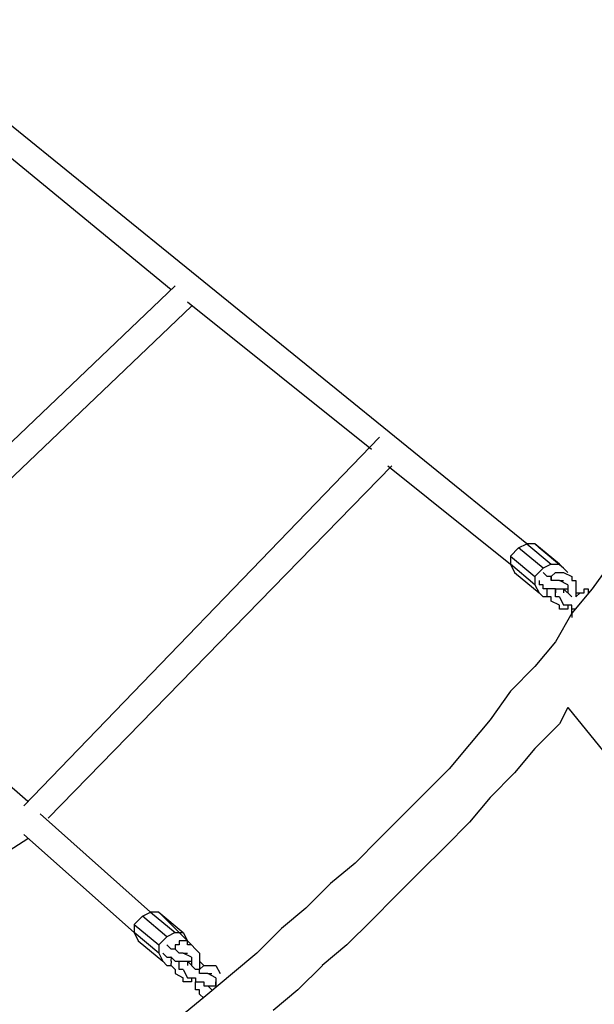
# Model space of a CAD drawing. Units: inches. Extents: x 81 to 218, y -19 to 228.
# Drawn here: x 147 to 150, y 138 to 144 of the extents above; entities that cross this region are included whole.
import ezdxf

# ---------------------------------------------------------------- set-up
doc = ezdxf.new("R2010")
doc.units = ezdxf.units.IN
doc.header["$MEASUREMENT"] = 0
doc.layers.add('Ebene 1', color=7, linetype='Continuous')

# ---------------------------------------------------------------- blocks, each defined once
blk = doc.blocks.new('block 2')
at = {"layer": 'Ebene 1', "color": 179, "lineweight": 25, "true_color": 0x1a171b}
for points in [[(150.0611, 141.2482), (146.1112, 144.4482)], [(147.8862, 142.7982), (146.7611, 143.7232)], [(145.7362, 140.7482), (147.9112, 142.8232)], [(148.0113, 142.6981), (145.8862, 140.6731)], [(149.1113, 141.823), (147.9861, 142.7232)], [(146.9862, 139.6482), (149.1611, 141.8981)], [(149.2362, 141.7231), (147.1362, 139.5732)], [(149.2112, 141.7231), (149.9612, 141.1232)], [(150.0112, 141.2232), (150.0611, 141.2482)], [(150.0611, 141.2482), (150.211, 141.1232)], [(150.1111, 141.2482), (150.0611, 141.2482)], [(150.1111, 141.2482), (150.1362, 141.2232)], [(150.2613, 141.1232), (150.1111, 141.2482)], [(150.0112, 141.2232), (149.9612, 141.1731)], [(150.1614, 141.0982), (150.0112, 141.2232)], [(150.2861, 141.0982), (150.1362, 141.2232)], [(149.9612, 141.1731), (150.1111, 141.0482)], [(149.9612, 141.1731), (149.9612, 141.1232)], [(149.9612, 141.1232), (149.986, 141.0732)], [(150.1111, 140.9981), (149.9612, 141.1232)], [(150.211, 141.1232), (150.161, 141.0982)], [(150.211, 141.1232), (150.2613, 141.1232)], [(150.2613, 141.1232), (150.2861, 141.0982)], [(150.5862, 141.1481), (150.4611, 140.9731)], [(149.9864, 141.0732), (150.1362, 140.9482)], [(150.1111, 141.0482), (150.161, 141.0982)], [(150.1862, 141.0482), (150.161, 141.0732)], [(150.211, 141.0482), (150.2361, 141.0732)], [(150.2361, 141.0732), (150.2361, 141.0732)], [(150.2361, 141.0732), (150.2361, 141.0732)], [(150.2361, 141.0732), (150.2613, 141.0732)], [(150.2613, 141.0732), (150.2613, 141.0732)], [(150.2613, 141.0732), (150.2613, 141.0732)], [(150.2613, 141.0732), (150.2613, 141.0732)], [(150.2613, 141.0732), (150.2613, 141.0732)], [(150.2613, 141.0732), (150.2861, 141.0732)], [(150.3112, 141.0732), (150.2861, 141.0982)], [(150.2861, 141.0732), (150.2861, 141.0732)], [(150.2861, 141.0732), (150.2861, 141.0732)], [(150.2861, 141.0732), (150.2861, 141.0732)], [(150.2861, 141.0732), (150.2861, 141.0732)], [(150.2861, 141.0732), (150.2861, 141.0732)], [(150.2861, 141.0732), (150.3364, 141.0482)], [(150.1111, 141.0482), (150.1111, 140.9981)], [(150.1111, 140.9981), (150.1362, 140.9482)], [(150.1362, 141.0231), (150.1362, 140.9981)], [(150.1614, 140.9981), (150.1362, 140.9981)], [(150.1614, 140.9731), (150.161, 140.9981)], [(150.1614, 140.9981), (150.161, 140.9981)], [(150.1614, 140.9981), (150.161, 140.9981)], [(150.1614, 140.9981), (150.161, 140.9981)], [(150.211, 141.0482), (150.1862, 141.0482)], [(150.1862, 141.0482), (150.1862, 141.0482)], [(150.1862, 141.0482), (150.1862, 141.0482)], [(150.1862, 141.0482), (150.1862, 141.0482)], [(150.1862, 141.0482), (150.1862, 141.0482)], [(150.1862, 141.0482), (150.1862, 141.0482)], [(150.1862, 141.0482), (150.1862, 141.0482)], [(150.1862, 141.0482), (150.1862, 141.0482)], [(150.1862, 141.0482), (150.1862, 141.0482)], [(150.211, 141.0482), (150.211, 141.0231)], [(150.211, 141.0482), (150.211, 141.0482)], [(150.211, 141.0482), (150.211, 141.0482)], [(150.211, 141.0482), (150.211, 141.0482)], [(150.211, 141.0482), (150.211, 141.0482)], [(150.211, 141.0231), (150.211, 141.0482)], [(150.2361, 141.0231), (150.211, 141.0231)], [(150.211, 141.0231), (150.211, 141.0231)], [(150.211, 141.0231), (150.211, 141.0231)], [(150.2613, 141.0231), (150.2361, 141.0231)], [(150.2361, 141.0231), (150.2361, 141.0231)], [(150.2361, 141.0231), (150.2361, 141.0231)], [(150.2613, 141.0231), (150.2613, 141.0231)], [(150.2613, 141.0231), (150.2613, 141.0231)], [(150.2613, 141.0231), (150.2613, 141.0231)], [(150.2613, 141.0231), (150.2613, 141.0231)], [(150.2613, 141.0231), (150.2613, 141.0231)], [(150.2613, 141.0231), (150.2613, 141.0231)], [(150.2613, 141.0231), (150.2613, 141.0231)], [(150.2613, 141.0231), (150.2613, 141.0231)], [(150.3112, 140.9981), (150.2613, 141.0231)], [(150.2613, 141.0231), (150.2613, 141.0231)], [(150.2613, 141.0231), (150.2861, 141.0231)], [(150.2613, 141.0231), (150.2613, 141.0231)], [(150.2613, 141.0231), (150.2613, 141.0231)], [(150.2613, 141.0231), (150.2613, 141.0231)], [(150.2613, 141.0231), (150.2613, 141.0231)], [(150.3112, 140.9981), (150.3112, 140.9981)], [(150.3112, 140.9981), (150.3112, 140.9981)], [(150.3112, 140.9981), (150.3112, 140.9981)], [(150.3112, 140.9981), (150.3112, 140.9981)], [(150.3112, 140.9981), (150.3112, 140.9981)], [(150.3112, 140.9981), (150.3112, 140.9981)], [(150.3112, 140.9981), (150.3112, 140.9981)], [(150.3112, 140.9981), (150.3112, 140.9981)], [(150.3112, 140.9981), (150.3112, 140.9981)], [(150.3112, 140.9981), (150.3112, 140.9981)], [(150.3112, 140.9981), (150.3112, 140.9731)], [(150.3112, 140.9981), (150.3112, 140.9981)], [(150.3364, 141.0482), (150.3364, 141.0482)], [(150.3364, 141.0482), (150.3364, 141.0482)], [(150.3364, 141.0482), (150.3364, 141.0231)], [(150.3364, 141.0231), (150.3364, 141.0231)], [(150.3364, 141.0231), (150.3364, 141.0231)], [(150.3364, 141.0231), (150.3612, 141.0231)], [(150.3612, 141.0231), (150.3612, 141.0231)], [(150.3612, 141.0231), (150.3612, 141.0231)], [(150.3612, 141.0231), (150.3612, 141.0231)], [(150.3612, 141.0231), (150.3612, 140.9981)], [(150.3612, 140.9981), (150.3612, 140.9981)], [(150.3612, 140.9981), (150.3612, 140.9731)], [(150.1614, 140.923), (150.1362, 140.9482)], [(150.1862, 140.9731), (150.161, 140.9731)], [(150.1862, 140.9731), (150.1862, 140.9731)], [(150.1862, 140.9482), (150.1862, 140.9731)], [(150.1862, 140.9731), (150.1862, 140.9731)], [(150.211, 140.9731), (150.1862, 140.9731)], [(150.1862, 140.9731), (150.1862, 140.9731)], [(150.1862, 140.9731), (150.1862, 140.9731)], [(150.1862, 140.923), (150.1862, 140.9482)], [(150.1862, 140.9482), (150.1862, 140.9482)], [(150.2361, 140.9731), (150.211, 140.9731)], [(150.211, 140.9731), (150.211, 140.9731)], [(150.211, 140.9731), (150.211, 140.9731)], [(150.2361, 140.9731), (150.2361, 140.9482)], [(150.2361, 140.9731), (150.2361, 140.9731)], [(150.2361, 140.9482), (150.2361, 140.9731)], [(150.2361, 140.9731), (150.2361, 140.9731)], [(150.2361, 140.9731), (150.2361, 140.9731)], [(150.2361, 140.9731), (150.2361, 140.9731)], [(150.2361, 140.9731), (150.2361, 140.9731)], [(150.2361, 140.9731), (150.2361, 140.9731)], [(150.2361, 140.9731), (150.2613, 140.9731)], [(150.2361, 140.923), (150.2361, 140.9482)], [(150.2361, 140.9482), (150.2361, 140.9482)], [(150.2361, 140.9482), (150.2361, 140.9482)], [(150.2361, 140.9482), (150.2361, 140.9482)], [(150.2361, 140.9482), (150.2361, 140.9482)], [(150.2361, 140.9482), (150.2361, 140.9482)], [(150.2361, 140.9482), (150.2361, 140.9482)], [(150.2361, 140.9482), (150.2361, 140.9482)], [(150.2613, 140.9731), (150.2613, 140.9731)], [(150.2613, 140.9731), (150.2613, 140.9731)], [(150.2613, 140.9731), (150.2613, 140.9731)], [(150.2613, 140.9731), (150.2613, 140.9731)], [(150.2613, 140.9731), (150.2613, 140.9731)], [(150.2613, 140.9731), (150.2613, 140.9731)], [(150.2613, 140.9731), (150.2613, 140.9731)], [(150.2613, 140.9731), (150.2861, 140.9731)], [(150.3364, 140.923), (150.2861, 140.9731)], [(150.2861, 140.9731), (150.2861, 140.9731)], [(150.2861, 140.9731), (150.2861, 140.9731)], [(150.2861, 140.9731), (150.2861, 140.9482)], [(150.2861, 140.9731), (150.2861, 140.9731)], [(150.2861, 140.9731), (150.2861, 140.9731)], [(150.2861, 140.9731), (150.2861, 140.9731)], [(150.2861, 140.9731), (150.2861, 140.9731)], [(150.2861, 140.9731), (150.2861, 140.9731)], [(150.2861, 140.9731), (150.3112, 140.9731)], [(150.2861, 140.9731), (150.2861, 140.9731)], [(150.3112, 140.9731), (150.3112, 140.9731)], [(150.3112, 140.9731), (150.3112, 140.9731)], [(150.3112, 140.9731), (150.3112, 140.9731)], [(150.3112, 140.9731), (150.3112, 140.9482)], [(150.3112, 140.9731), (150.3112, 140.9731)], [(150.3112, 140.9731), (150.3112, 140.9731)], [(150.3112, 140.9482), (150.3112, 140.9482)], [(150.3112, 140.9482), (150.3112, 140.9482)], [(150.4614, 140.9731), (150.3364, 140.8231)], [(150.3612, 140.9731), (150.3612, 140.9482)], [(150.3612, 140.9482), (150.3612, 140.9482)], [(150.3612, 140.9482), (150.3612, 140.9482)], [(150.3612, 140.9482), (150.3612, 140.923)], [(150.3612, 140.9482), (150.3612, 140.9482)], [(150.3612, 140.9482), (150.3863, 140.9482)], [(150.3612, 140.923), (150.3863, 140.9482)], [(150.3863, 140.9482), (150.3863, 140.9482)], [(150.3863, 140.9482), (150.3863, 140.9482)], [(150.3863, 140.9482), (150.3863, 140.9482)], [(150.3863, 140.9482), (150.3863, 140.9482)], [(150.3863, 140.9482), (150.4111, 140.9482)], [(150.4111, 140.9482), (150.4111, 140.9731)], [(150.4111, 140.9731), (150.4111, 140.9731)], [(150.4111, 140.9731), (150.4111, 140.9731)], [(150.4111, 140.9731), (150.4363, 140.9731)], [(150.4111, 140.9482), (150.4111, 140.9482)], [(150.4363, 140.9731), (150.4363, 140.9482)], [(150.4363, 140.9482), (150.4363, 140.9482)], [(150.4363, 140.9482), (150.4363, 140.9482)], [(150.4363, 140.9482), (150.4363, 140.9482)], [(150.4363, 140.9482), (150.4363, 140.9482)], [(150.1862, 140.923), (150.161, 140.923)], [(150.211, 140.923), (150.1862, 140.923)], [(150.1862, 140.923), (150.1862, 140.923)], [(150.211, 140.898), (150.211, 140.923)], [(150.2613, 140.8731), (150.211, 140.898)], [(150.211, 140.898), (150.211, 140.898)], [(150.211, 140.898), (150.211, 140.898)], [(150.211, 140.898), (150.211, 140.898)], [(150.211, 140.898), (150.211, 140.898)], [(150.2613, 140.923), (150.2361, 140.923)], [(150.2361, 140.923), (150.2361, 140.923)], [(150.2361, 140.923), (150.2361, 140.923)], [(150.2361, 140.923), (150.2361, 140.923)], [(150.2361, 140.923), (150.2361, 140.923)], [(150.2361, 140.923), (150.2361, 140.923)], [(150.2361, 140.923), (150.2361, 140.923)], [(150.2613, 140.923), (150.2861, 140.8731)], [(150.2613, 140.923), (150.2613, 140.923)], [(150.2613, 140.923), (150.2613, 140.923)], [(150.3364, 140.923), (150.3364, 140.923)], [(150.3612, 140.923), (150.3612, 140.923)], [(150.3612, 140.923), (150.3612, 140.923)], [(150.3612, 140.923), (150.3612, 140.923)], [(150.3612, 140.923), (150.3612, 140.923)], [(150.3612, 140.923), (150.3612, 140.923)], [(150.3612, 140.923), (150.3612, 140.923)], [(150.3612, 140.923), (150.3612, 140.923)], [(150.4111, 140.898), (150.4111, 140.898)], [(150.4111, 140.898), (150.4111, 140.898)], [(150.4111, 140.898), (150.4111, 140.898)], [(150.3364, 140.8231), (150.2361, 140.6483)], [(150.2613, 140.8481), (150.2613, 140.8731)], [(150.2613, 140.8731), (150.2613, 140.8731)], [(150.2861, 140.8481), (150.2613, 140.8481)], [(150.2613, 140.8481), (150.2613, 140.8481)], [(150.2613, 140.8481), (150.2613, 140.8481)], [(150.3112, 140.8731), (150.2861, 140.8731)], [(150.2861, 140.8731), (150.2861, 140.8731)], [(150.3112, 140.8481), (150.2861, 140.8481)], [(150.2861, 140.8481), (150.2861, 140.8481)], [(150.2861, 140.8481), (150.2861, 140.8481)], [(150.2861, 140.8481), (150.2861, 140.8481)], [(150.2861, 140.8481), (150.2861, 140.8481)], [(150.3112, 140.8731), (150.3112, 140.8731)], [(150.3112, 140.8731), (150.3112, 140.8481)], [(150.3364, 140.8731), (150.3112, 140.8731)], [(150.3112, 140.8731), (150.3112, 140.8731)], [(150.3112, 140.8731), (150.3112, 140.8731)], [(150.3112, 140.8731), (150.3112, 140.8731)], [(150.3112, 140.8481), (150.3112, 140.8481)], [(150.3364, 140.8481), (150.3364, 140.8731)], [(150.3612, 140.8481), (150.3364, 140.8481)], [(150.3364, 140.8481), (150.3364, 140.8481)], [(150.3364, 140.8481), (150.3364, 140.8481)], [(150.3364, 140.8481), (150.3364, 140.8481)], [(150.3364, 140.8231), (150.3364, 140.8481)], [(150.3364, 140.8481), (150.3364, 140.8481)], [(150.3364, 140.8231), (150.3364, 140.7981)], [(150.3364, 140.8231), (150.3364, 140.8231)], [(150.3364, 140.8231), (150.3364, 140.8231)], [(150.3612, 140.8481), (150.3612, 140.8481)], [(150.3612, 140.8481), (150.3612, 140.8481)], [(147.0112, 139.6731), (145.8361, 140.698)], [(150.2361, 140.6483), (150.1111, 140.4982)], [(150.1111, 140.4982), (149.9612, 140.3482)], [(149.9612, 140.3482), (149.8362, 140.173)], [(150.3112, 140.2481), (150.2613, 140.148)], [(150.3112, 140.2481), (152.4861, 137.5732)], [(149.8362, 140.173), (149.7113, 140.0231)], [(150.2613, 140.148), (150.1111, 139.998)], [(149.7113, 140.0231), (149.5862, 139.8731)], [(150.1111, 139.998), (149.986, 139.8481)], [(149.5864, 139.8731), (149.4362, 139.7233)], [(149.9864, 139.8481), (149.8362, 139.6981)], [(149.4362, 139.7233), (149.3111, 139.5982)], [(149.8362, 139.6981), (149.7113, 139.5482)], [(147.0863, 139.5982), (147.7612, 138.9982)], [(149.3113, 139.5982), (149.1611, 139.4482)], [(149.7113, 139.5482), (149.5612, 139.398)], [(144.4363, 137.7981), (147.0112, 139.4482)], [(146.9862, 139.4731), (147.6611, 138.8732)], [(149.1613, 139.4482), (149.0111, 139.2981)], [(149.5612, 139.398), (149.4112, 139.2482)], [(149.0112, 139.2981), (148.8612, 139.1731)], [(149.4112, 139.2482), (149.2612, 139.0981)], [(148.8614, 139.1731), (148.7112, 139.0232)], [(149.2612, 139.0981), (149.1111, 138.9481)], [(148.7113, 139.0232), (148.5611, 138.8982)], [(147.7112, 138.9733), (147.6611, 138.9231)], [(147.7112, 138.9733), (147.7612, 138.9982)], [(147.8613, 138.8482), (147.7112, 138.9733)], [(147.7612, 138.9982), (147.9112, 138.8732)], [(147.8113, 138.9982), (147.7612, 138.9982)], [(147.8113, 138.9982), (147.8361, 138.9733)], [(147.8113, 138.9982), (147.9612, 138.8732)], [(147.9863, 138.8232), (147.8361, 138.9733)], [(147.6611, 138.9231), (147.8111, 138.7982)], [(147.6611, 138.9231), (147.6611, 138.8732)], [(148.5613, 138.8982), (148.4111, 138.7481)], [(149.1113, 138.9481), (148.9611, 138.7982)], [(147.6611, 138.8732), (147.6861, 138.8232)], [(147.8113, 138.7481), (147.6611, 138.8732)], [(147.8113, 138.7982), (147.8611, 138.8482)], [(147.9114, 138.8732), (147.8611, 138.8482)], [(147.9114, 138.8732), (147.9612, 138.8732)], [(147.9613, 138.8732), (147.9861, 138.8232)], [(147.6862, 138.8232), (147.8361, 138.6982)], [(147.8113, 138.7982), (147.8111, 138.7481)], [(147.8862, 138.7733), (147.8611, 138.7982)], [(147.9114, 138.7733), (147.8861, 138.7733)], [(147.8862, 138.7733), (147.8861, 138.7733)], [(147.8862, 138.7733), (147.8861, 138.7733)], [(147.8862, 138.7733), (147.8861, 138.7733)], [(147.8862, 138.7733), (147.8861, 138.7733)], [(147.8862, 138.7733), (147.8861, 138.7733)], [(147.8862, 138.7733), (147.8861, 138.7733)], [(147.8861, 138.7733), (147.8861, 138.7733)], [(147.9362, 138.7982), (147.9112, 138.7982)], [(147.9114, 138.7982), (147.9112, 138.7733)], [(147.9114, 138.7733), (147.9112, 138.7733)], [(147.9114, 138.7733), (147.9112, 138.7733)], [(147.9362, 138.7481), (147.9112, 138.7733)], [(147.9114, 138.7733), (147.9112, 138.7733)], [(147.9114, 138.7733), (147.9112, 138.7733)], [(147.9114, 138.7733), (147.9112, 138.7733)], [(147.9613, 138.8232), (147.9362, 138.8232)], [(147.9362, 138.8232), (147.9362, 138.7982)], [(147.9362, 138.7982), (147.9362, 138.7982)], [(147.9362, 138.7982), (147.9362, 138.7982)], [(147.9362, 138.7982), (147.9362, 138.7982)], [(147.9863, 138.8232), (147.9612, 138.8232)], [(147.9613, 138.8232), (147.9612, 138.8232)], [(147.9613, 138.8232), (147.9612, 138.8232)], [(147.9613, 138.8232), (147.9612, 138.8232)], [(147.9863, 138.7982), (147.9861, 138.8232)], [(147.9863, 138.8232), (147.9861, 138.8232)], [(147.9863, 138.8232), (147.9861, 138.8232)], [(147.9863, 138.8232), (147.9861, 138.8232)], [(148.0113, 138.7982), (147.9861, 138.7982)], [(147.9863, 138.7982), (147.9861, 138.7982)], [(147.9863, 138.8232), (148.0113, 138.7982)], [(148.0363, 138.7733), (148.0113, 138.7982)], [(148.0363, 138.7733), (148.0363, 138.7733)], [(148.0363, 138.7733), (148.0363, 138.7733)], [(148.0363, 138.7733), (148.0363, 138.7733)], [(148.0363, 138.7733), (148.0363, 138.7733)], [(148.0363, 138.7733), (148.0612, 138.7481)], [(148.0363, 138.7733), (148.0363, 138.7733)], [(148.9613, 138.7982), (148.8112, 138.6732)], [(147.8113, 138.7481), (147.8361, 138.6982)], [(147.8361, 138.7481), (147.8361, 138.7481)], [(147.8361, 138.7481), (147.8361, 138.7481)], [(147.8361, 138.7481), (147.8361, 138.7481)], [(147.8361, 138.7481), (147.8611, 138.7231)], [(147.8613, 138.7231), (147.8611, 138.7231)], [(147.8613, 138.7231), (147.8611, 138.7231)], [(147.8613, 138.7231), (147.8861, 138.7231)], [(147.8862, 138.7231), (147.8861, 138.7231)], [(147.8862, 138.7231), (147.8861, 138.6982)], [(147.8862, 138.7231), (147.8861, 138.7231)], [(147.8862, 138.7231), (147.8861, 138.7231)], [(147.8862, 138.7231), (147.9112, 138.6982)], [(147.9613, 138.7481), (147.9362, 138.7481)], [(147.9362, 138.7481), (147.9362, 138.7481)], [(147.9362, 138.7481), (147.9362, 138.7481)], [(147.9613, 138.7481), (147.9612, 138.7481)], [(147.9613, 138.7481), (147.9612, 138.7481)], [(147.9613, 138.7481), (147.9612, 138.7481)], [(147.9613, 138.7481), (147.9612, 138.7481)], [(147.9613, 138.7481), (147.9612, 138.7481)], [(147.9613, 138.7481), (147.9612, 138.7481)], [(147.9613, 138.7481), (147.9612, 138.7481)], [(147.9613, 138.7481), (147.9612, 138.7481)], [(147.9613, 138.7481), (147.9612, 138.7481)], [(148.0113, 138.7231), (147.9612, 138.7481)], [(147.9612, 138.7481), (147.9612, 138.7481)], [(147.9613, 138.7481), (147.9612, 138.7481)], [(147.9613, 138.7481), (147.9612, 138.7481)], [(147.9613, 138.7481), (147.9612, 138.7481)], [(147.9613, 138.7481), (147.9612, 138.7481)], [(147.9613, 138.7481), (147.9612, 138.7481)], [(147.9613, 138.7481), (147.9861, 138.7481)], [(148.0113, 138.7231), (148.0113, 138.7231)], [(148.0113, 138.7231), (148.0113, 138.7231)], [(148.0113, 138.7231), (148.0113, 138.7231)], [(148.0113, 138.7231), (148.0113, 138.7231)], [(148.0113, 138.7231), (148.0113, 138.7231)], [(148.0113, 138.7231), (148.0113, 138.7231)], [(148.0113, 138.7231), (148.0113, 138.7231)], [(148.0113, 138.7231), (148.0113, 138.7231)], [(148.0113, 138.7231), (148.0113, 138.7231)], [(148.0113, 138.7231), (148.0113, 138.7231)], [(148.0113, 138.7231), (148.0113, 138.7231)], [(148.0113, 138.7231), (148.0113, 138.6982)], [(148.0113, 138.7231), (148.0113, 138.7231)], [(148.0612, 138.7481), (148.0612, 138.7481)], [(148.0612, 138.7481), (148.0612, 138.7481)], [(148.0612, 138.7481), (148.0612, 138.7481)], [(148.0612, 138.7481), (148.0612, 138.7231)], [(148.0612, 138.7231), (148.0612, 138.7231)], [(148.0612, 138.7231), (148.0612, 138.6982)], [(148.4113, 138.7481), (148.2611, 138.6231)], [(147.8361, 138.6982), (147.8611, 138.6732)], [(147.8613, 138.6732), (147.8861, 138.6732)], [(147.8862, 138.6982), (147.8861, 138.6982)], [(147.8862, 138.6982), (147.8861, 138.6982)], [(147.8862, 138.6982), (147.8861, 138.6732)], [(147.8862, 138.6732), (147.8861, 138.6732)], [(147.8862, 138.6732), (147.8861, 138.6732)], [(147.8862, 138.6732), (147.9112, 138.648)], [(147.9114, 138.6982), (147.9112, 138.6982)], [(147.9114, 138.6982), (147.9112, 138.6982)], [(147.9114, 138.6982), (147.9362, 138.6982)], [(147.9362, 138.6982), (147.9362, 138.6982)], [(147.9362, 138.6982), (147.9362, 138.6982)], [(147.9362, 138.6982), (147.9362, 138.6982)], [(147.9362, 138.6732), (147.9362, 138.6982)], [(147.9362, 138.6982), (147.9362, 138.6982)], [(147.9362, 138.6982), (147.9362, 138.6982)], [(147.9362, 138.6982), (147.9612, 138.6982)], [(147.9362, 138.648), (147.9362, 138.6732)], [(147.9362, 138.6732), (147.9362, 138.6732)], [(147.9362, 138.6732), (147.9362, 138.6732)], [(147.9362, 138.6732), (147.9362, 138.6732)], [(147.9362, 138.6732), (147.9362, 138.6732)], [(147.9362, 138.6732), (147.9362, 138.6732)], [(147.9362, 138.6732), (147.9362, 138.6732)], [(147.9613, 138.6982), (147.9612, 138.6982)], [(147.9613, 138.6982), (147.9612, 138.6982)], [(147.9613, 138.6982), (147.9612, 138.6982)], [(147.9613, 138.6982), (147.9612, 138.6982)], [(147.9613, 138.6982), (147.9612, 138.6982)], [(147.9613, 138.6982), (147.9861, 138.6982)], [(148.0363, 138.648), (147.9861, 138.6982)], [(147.9863, 138.6982), (147.9861, 138.6982)], [(147.9863, 138.6982), (147.9861, 138.6982)], [(147.9863, 138.6982), (147.9861, 138.6982)], [(147.9863, 138.6982), (147.9861, 138.6982)], [(147.9863, 138.6982), (147.9861, 138.6982)], [(147.9863, 138.6982), (147.9861, 138.6732)], [(147.9863, 138.6982), (147.9861, 138.6982)], [(147.9863, 138.6982), (147.9861, 138.6982)], [(147.9863, 138.6982), (147.9861, 138.6982)], [(147.9863, 138.6982), (147.9861, 138.6982)], [(147.9861, 138.6982), (147.9861, 138.6982)], [(147.9863, 138.6982), (148.0113, 138.6982)], [(148.0113, 138.6982), (148.0113, 138.6982)], [(148.0113, 138.6982), (148.0113, 138.6982)], [(148.0113, 138.6982), (148.0113, 138.6982)], [(148.0113, 138.6982), (148.0113, 138.6732)], [(148.0113, 138.6982), (148.0113, 138.6982)], [(148.0113, 138.6982), (148.0113, 138.6982)], [(148.0113, 138.6732), (148.0113, 138.6732)], [(148.0612, 138.6982), (148.0612, 138.6982)], [(148.0612, 138.6982), (148.0612, 138.6982)], [(148.0612, 138.6982), (148.0612, 138.6982)], [(148.0612, 138.6982), (148.0612, 138.6732)], [(148.0612, 138.6982), (148.0612, 138.6982)], [(148.0612, 138.6982), (148.0862, 138.6732)], [(148.0612, 138.6732), (148.0612, 138.6732)], [(148.0612, 138.6732), (148.0612, 138.648)], [(148.0612, 138.648), (148.0862, 138.6732)], [(148.0864, 138.6732), (148.0862, 138.6732)], [(148.0864, 138.6732), (148.0862, 138.6732)], [(148.0864, 138.6732), (148.0862, 138.6732)], [(148.0864, 138.6732), (148.0862, 138.6732)], [(148.0864, 138.6732), (148.0862, 138.6732)], [(148.0864, 138.6732), (148.0862, 138.6732)], [(148.0864, 138.6732), (148.0862, 138.6732)], [(148.0864, 138.6732), (148.1112, 138.6732)], [(148.1114, 138.6732), (148.1112, 138.6732)], [(148.1114, 138.6732), (148.1112, 138.6732)], [(148.1114, 138.6732), (148.1112, 138.6732)], [(148.1114, 138.6732), (148.1362, 138.6732)], [(148.1362, 138.6732), (148.1362, 138.6732)], [(148.1362, 138.6732), (148.1362, 138.6732)], [(148.1362, 138.6732), (148.1362, 138.6732)], [(148.1362, 138.6732), (148.1362, 138.6732)], [(148.1362, 138.6732), (148.1362, 138.6732)], [(148.1362, 138.6732), (148.1612, 138.6732)], [(148.1612, 138.6732), (148.1861, 138.6231)], [(148.8114, 138.6732), (148.661, 138.5232)], [(147.9114, 138.648), (147.9112, 138.648)], [(147.9114, 138.648), (147.9112, 138.648)], [(147.9114, 138.648), (147.9112, 138.6231)], [(147.9114, 138.6231), (147.9112, 138.6231)], [(147.9114, 138.6231), (147.9112, 138.6231)], [(147.9114, 138.6231), (147.9612, 138.5981)], [(147.9613, 138.648), (147.9362, 138.648)], [(147.9362, 138.648), (147.9362, 138.648)], [(147.9362, 138.648), (147.9362, 138.648)], [(147.9362, 138.648), (147.9362, 138.648)], [(147.9362, 138.648), (147.9362, 138.648)], [(147.9613, 138.648), (147.9612, 138.648)], [(147.9613, 138.648), (147.9612, 138.648)], [(147.9613, 138.5731), (147.9612, 138.5981)], [(147.9613, 138.5981), (147.9612, 138.5981)], [(147.9613, 138.5981), (147.9612, 138.5981)], [(147.9613, 138.5981), (147.9612, 138.5981)], [(147.9613, 138.648), (147.9861, 138.5981)], [(147.9863, 138.5981), (147.9861, 138.5981)], [(147.9863, 138.5981), (147.9861, 138.5981)], [(147.9863, 138.5981), (148.0113, 138.5981)], [(148.0113, 138.5981), (148.0113, 138.5981)], [(148.0113, 138.5981), (148.0113, 138.5981)], [(148.0113, 138.5981), (148.0113, 138.5731)], [(148.0113, 138.5981), (148.0113, 138.5981)], [(148.0113, 138.5981), (148.0113, 138.5981)], [(148.0113, 138.5981), (148.0363, 138.5981)], [(148.0612, 138.648), (148.0363, 138.648)], [(148.0363, 138.648), (148.0363, 138.648)], [(148.0363, 138.648), (148.0363, 138.648)], [(148.0363, 138.648), (148.0363, 138.648)], [(148.0363, 138.648), (148.0363, 138.648)], [(148.0363, 138.648), (148.0363, 138.648)], [(148.0363, 138.648), (148.0363, 138.648)], [(148.0363, 138.648), (148.0363, 138.648)], [(148.0363, 138.5981), (148.0363, 138.5731)], [(148.0612, 138.648), (148.0612, 138.648)], [(148.0612, 138.648), (148.0612, 138.648)], [(148.0612, 138.648), (148.0612, 138.648)], [(148.0612, 138.6231), (148.0612, 138.648)], [(148.0612, 138.648), (148.0612, 138.648)], [(148.0612, 138.648), (148.0612, 138.648)], [(148.0612, 138.648), (148.0612, 138.648)], [(148.0612, 138.648), (148.0612, 138.648)], [(148.0864, 138.6231), (148.0612, 138.6231)], [(148.1114, 138.6231), (148.0862, 138.6231)], [(148.0864, 138.6231), (148.0862, 138.6231)], [(148.0864, 138.6231), (148.0862, 138.6231)], [(148.0864, 138.6231), (148.0862, 138.6231)], [(148.1114, 138.6231), (148.1112, 138.6231)], [(148.1114, 138.6231), (148.1112, 138.6231)], [(148.1114, 138.6231), (148.1112, 138.6231)], [(148.1114, 138.6231), (148.1112, 138.6231)], [(148.1114, 138.6231), (148.1112, 138.6231)], [(148.1114, 138.6231), (148.1112, 138.6231)], [(148.1114, 138.6231), (148.1112, 138.6231)], [(148.1114, 138.6231), (148.1112, 138.6231)], [(148.1114, 138.6231), (148.1112, 138.6231)], [(148.1114, 138.6231), (148.1112, 138.6231)], [(148.1114, 138.6231), (148.1112, 138.6231)], [(148.1114, 138.6231), (148.1112, 138.6231)], [(148.1114, 138.6231), (148.1112, 138.6231)], [(148.1612, 138.5981), (148.1112, 138.6231)], [(148.1112, 138.6231), (148.1112, 138.6231)], [(148.2612, 138.6231), (148.1112, 138.4982)], [(148.1114, 138.6231), (148.1362, 138.6231)], [(148.1612, 138.5981), (148.1612, 138.5981)], [(148.1612, 138.5981), (148.1612, 138.5981)], [(148.1612, 138.5981), (148.1612, 138.5981)], [(148.1612, 138.5981), (148.1612, 138.5981)], [(148.1612, 138.5981), (148.1612, 138.5981)], [(148.1612, 138.5981), (148.1612, 138.5981)], [(148.1612, 138.5981), (148.1612, 138.5981)], [(148.1612, 138.5981), (148.1612, 138.5981)], [(148.1612, 138.5981), (148.1612, 138.5731)], [(148.1612, 138.5981), (148.1612, 138.5981)], [(148.1861, 138.6231), (148.1861, 138.6231)], [(147.9863, 138.5731), (147.9612, 138.5731)], [(148.0113, 138.5731), (147.9861, 138.5731)], [(147.9863, 138.5731), (147.9861, 138.5731)], [(147.9863, 138.5731), (147.9861, 138.5731)], [(147.9863, 138.5731), (147.9861, 138.5731)], [(148.0113, 138.5731), (148.0113, 138.5731)], [(148.0363, 138.5731), (148.0363, 138.5731)], [(148.0363, 138.5731), (148.0612, 138.5731)], [(148.0363, 138.5731), (148.0363, 138.5731)], [(148.0363, 138.5481), (148.0363, 138.5731)], [(148.0363, 138.5731), (148.0363, 138.5731)], [(148.0363, 138.5232), (148.0363, 138.5481)], [(148.0363, 138.5481), (148.0363, 138.5481)], [(148.0363, 138.5481), (148.0363, 138.5481)], [(148.0612, 138.5731), (148.0612, 138.5731)], [(148.0612, 138.5731), (148.0612, 138.5731)], [(148.0612, 138.5731), (148.0862, 138.5731)], [(148.0864, 138.5731), (148.0862, 138.5731)], [(148.0864, 138.5731), (148.0862, 138.5481)], [(148.0864, 138.5481), (148.1112, 138.5481)], [(148.1114, 138.5481), (148.1112, 138.5481)], [(148.1114, 138.5481), (148.1112, 138.5481)], [(148.1114, 138.5481), (148.1112, 138.5481)], [(148.1114, 138.5481), (148.1112, 138.5481)], [(148.1114, 138.5481), (148.1112, 138.5481)], [(148.1114, 138.5481), (148.1112, 138.5481)], [(148.1114, 138.5481), (148.1112, 138.5481)], [(148.1362, 138.5232), (148.1112, 138.5481)], [(148.1114, 138.5481), (148.1112, 138.5481)], [(148.1114, 138.5481), (148.1112, 138.5481)], [(148.1114, 138.5481), (148.1112, 138.5481)], [(148.1114, 138.5481), (148.1112, 138.5481)], [(148.1114, 138.5481), (148.1112, 138.5481)], [(148.1114, 138.5481), (148.1112, 138.5481)], [(148.1114, 138.5481), (148.1112, 138.5481)], [(148.1114, 138.5481), (148.1112, 138.5481)], [(148.1114, 138.5481), (148.1112, 138.5481)], [(148.1114, 138.5481), (148.1112, 138.5481)], [(148.1114, 138.5481), (148.1112, 138.5481)], [(148.1114, 138.5481), (148.1112, 138.5481)], [(148.1112, 138.5481), (148.1112, 138.5481)], [(148.1114, 138.5481), (148.1362, 138.5481)], [(148.1362, 138.5481), (148.1362, 138.5481)], [(148.1362, 138.5481), (148.1362, 138.5481)], [(148.1362, 138.5481), (148.1612, 138.5481)], [(148.1612, 138.5731), (148.1612, 138.5731)], [(148.1612, 138.5481), (148.1612, 138.5731)], [(148.1612, 138.5731), (148.1612, 138.5731)], [(148.1612, 138.5731), (148.1612, 138.5731)], [(148.1612, 138.5731), (148.1612, 138.5731)], [(148.1612, 138.5731), (148.1612, 138.5731)], [(148.1612, 138.5731), (148.1612, 138.5481)], [(148.1612, 138.5481), (148.1612, 138.5481)], [(148.1612, 138.5481), (148.1612, 138.5481)], [(148.1612, 138.5481), (148.1612, 138.5481)], [(148.1114, 138.4982), (147.9612, 138.3731)], [(148.0612, 138.5232), (148.0363, 138.5232)], [(148.0612, 138.4982), (148.0612, 138.5232)], [(148.0612, 138.5232), (148.0612, 138.5232)], [(148.0612, 138.4982), (148.0862, 138.473)], [(148.0612, 138.4982), (148.0612, 138.4982)], [(148.0612, 138.4982), (148.0612, 138.4982)], [(148.0612, 138.4982), (148.0612, 138.4982)], [(148.0612, 138.4982), (148.0612, 138.4982)], [(148.6612, 138.5232), (148.5112, 138.3981)]]:
    blk.add_lwpolyline(points, dxfattribs=at)

msp = doc.modelspace()

# ---------------------------------------------------------------- block references
at = {"layer": 'Ebene 1'}
msp.add_blockref('block 2', (0, 0), dxfattribs=at)

doc.saveas('drawing.dxf')
